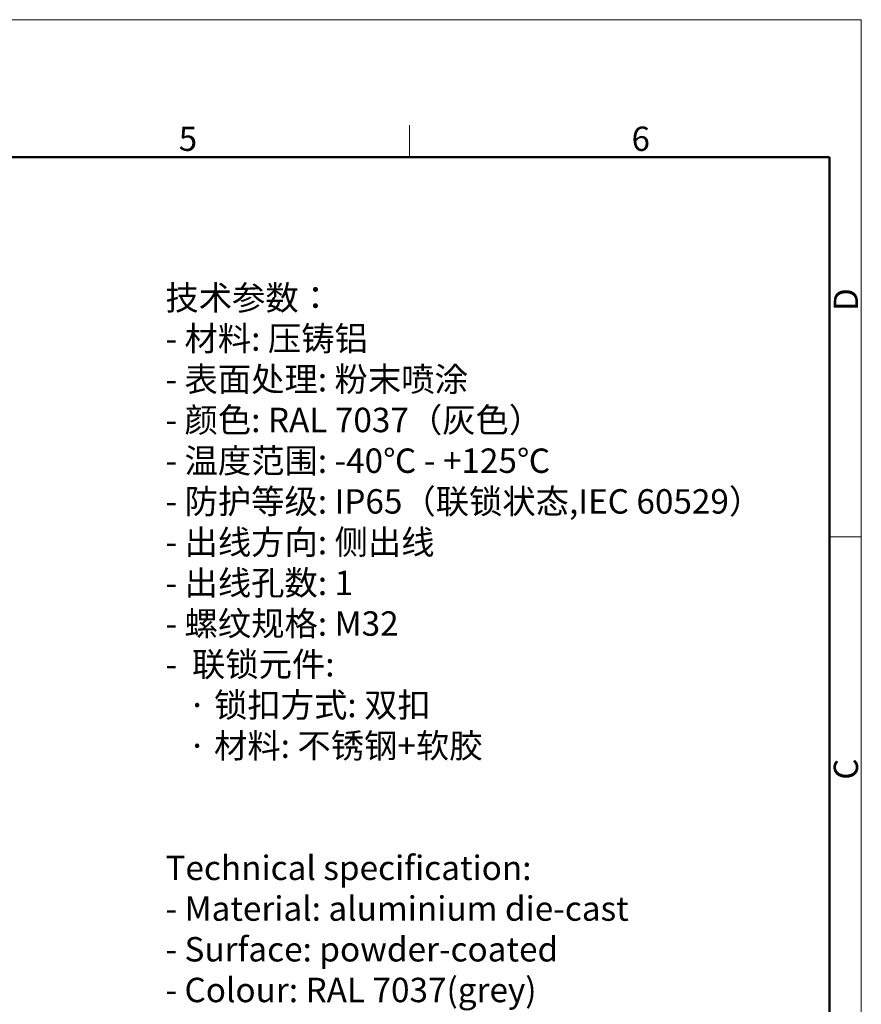
# Model space of a CAD drawing. Units: millimetres. Extents: x 2027 to 2561, y 489 to 867.
# Drawn here: x 2396 to 2561, y 673 to 867 of the extents above; entities that cross this region are included whole.
import ezdxf

# ---------------------------------------------------------------- set-up
doc = ezdxf.new("R2010")
doc.units = ezdxf.units.MM
doc.header["$LTSCALE"] = 65.395
for name, color, linetype, lineweight in [('Dim', 3, 'CONTINUOUS', 15), ('图框', 7, 'CONTINUOUS', 20), ('打标文字', 3, 'CONTINUOUS', 20)]:
    doc.layers.add(name, color=color, linetype=linetype, lineweight=lineweight)
doc.styles.add('Romans字体', font='romans.shx', dxfattribs={"width": 0.75})

# ---------------------------------------------------------------- blocks, each defined once
blk = doc.blocks.new('A4图框-NEW')
at = {"layer": '图框', "color": 1, "lineweight": 18}
for p in [(833.41, 690.53), (1130.41, 480.53)]:
    blk.add_line(p, (1130.41, 690.53), dxfattribs=at)
at = {"layer": '图框', "color": 6}
for p, q in [((1081.09, 679.03), (1081.09, 675.53)), ((1130.41, 634.07), (1126.93, 634.07))]:
    blk.add_line(p, q, dxfattribs=at)
at = {"layer": '图框', "lineweight": 50}
for p in [(836.91, 675.53), (1126.93, 484.34)]:
    blk.add_line(p, (1126.93, 675.53), dxfattribs=at)
at = {"layer": '图框', "color": 6, "char_height": 2.65, "width": 2.5579, "attachment_point": 1, "style": 'Romans字体'}
for s, insert in [('5', (1055.9, 678.86)), ('6', (1105.33, 678.86))]:
    blk.add_mtext(s, dxfattribs=dict(at, insert=insert))
at = {"layer": '图框', "color": 6, "char_height": 2.65, "width": 2.5579, "attachment_point": 1, "rotation": 90, "style": 'Romans字体'}
for s, insert in [('D', (1127.4, 658.73)), ('C', (1127.4, 607.55))]:
    blk.add_mtext(s, dxfattribs=dict(at, insert=insert))

msp = doc.modelspace()

# ---------------------------------------------------------------- block references
at = {"layer": 'Dim', "xscale": 1.800000000000009, "yscale": 1.799999999999995, "zscale": 1.8}
msp.add_blockref('A4图框-NEW', (526.42, -376.16), dxfattribs=at)

# ---------------------------------------------------------------- texts
at = {"layer": '打标文字', "color": 3, "insert": (2424.43, 814.54), "char_height": 4.5, "width": 128.2255, "attachment_point": 1, "style": 'Romans字体'}
msp.add_mtext('\\A1;{\\f仿宋_GB2312|b0|i0|c134|p49;\\H1.0667x;技术参数：\\Fromans|c134;\\P- \\f仿宋_GB2312|b0|i0|c134|p49;材料\\Fromans|c134;: \\f仿宋_GB2312|b0|i0|c134|p49;压铸铝\\Fromans|c134;\\P- \\f仿宋_GB2312|b0|i0|c134|p49;表面处理\\Fromans|c134;: \\f仿宋_GB2312|b0|i0|c134|p49;粉末喷涂\\Fromans|c134;\\P- \\f仿宋_GB2312|b0|i0|c134|p49;颜色\\Fromans|c134;: RAL 7037\\f仿宋_GB2312|b0|i0|c134|p49;（灰色）\\Fromans|c134; \\P- \\f仿宋_GB2312|b0|i0|c134|p49;温度范围\\Fromans|c134;: -40\\f仿宋_GB2312|b0|i0|c134|p49;℃\\Fromans|c134; - +125\\f仿宋_GB2312|b0|i0|c134|p49;℃\\Fromans|c134;\\P- \\f仿宋_GB2312|b0|i0|c134|p49;防护等级\\Fromans|c134;: IP65\\f仿宋_GB2312|b0|i0|c134|p49;（联锁状态\\Fromans|c134;,IEC 60529\\f仿宋_GB2312|b0|i0|c134|p49;）\\Fromans|c134;    \\P- \\f仿宋_GB2312|b0|i0|c134|p49;出线方向\\Fromans|c134;: \\f仿宋_GB2312|b0|i0|c134|p49;侧出线\\Fromans|c134;\\P- \\f仿宋_GB2312|b0|i0|c134|p49;出线孔数\\Fromans|c134;: 1\\P- \\f仿宋_GB2312|b0|i0|c134|p49;螺纹规格\\Fromans|c134;: M32\\P-  \\f仿宋_GB2312|b0|i0|c134|p49;联锁元件\\Fromans|c134;:\\P   \\f仿宋_GB2312|b0|i0|c134|p49;·\\Fromans|c134; \\f仿宋_GB2312|b0|i0|c134|p49;锁扣方式\\Fromans|c134;: \\f仿宋_GB2312|b0|i0|c134|p49;双扣\\Fromans|c134;\\P   \\f仿宋_GB2312|b0|i0|c134|p49;·\\Fromans|c134; \\f仿宋_GB2312|b0|i0|c134|p49;材料\\Fromans|c134;: \\f仿宋_GB2312|b0|i0|c134|p49;不锈钢\\Fromans|c134;+\\f仿宋_GB2312|b0|i0|c134|p49;软胶\\Fromans|c134;\\P\\P\\PTechnical specification:\\P- Material: aluminium die-cast\\P- Surface: powder-coated\\P- Colour: RAL 7037(grey)\\P- Temperature range: -40\\f仿宋_GB2312|b0|i0|c134|p49;℃\\Fromans|c134; - +125\\f仿宋_GB2312|b0|i0|c134|p49;℃\\Fromans|c134;\\P- Degree of protection: IP65\\P  (acc.to IEC 60529 for coupled connector) \\P- Cable entry: side entry\\P- No. of cable entries: 1\\P- Thread size: M32\\P- Locking element:\\P   \\f仿宋_GB2312|b0|i0|c134|p49;·\\Fromans|c134; Locking type: double locking latch  \\P   \\f仿宋_GB2312|b0|i0|c134|p49;·\\Fromans|c134; material: stainless steel+TPR\\P}\\P\\P  ', dxfattribs=at)

doc.saveas('drawing.dxf')
